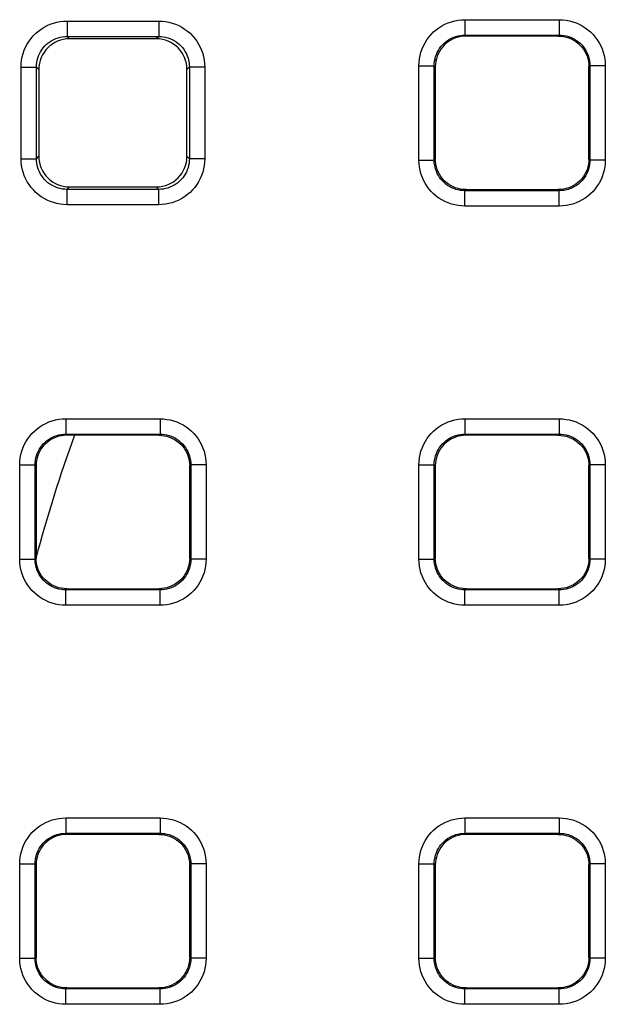
# Model space of a CAD drawing. Units: millimetres. Extents: x -156 to 107, y -83 to 105.
# Drawn here: x -23 to -19, y -63 to -57 of the extents above; entities that cross this region are included whole.
import ezdxf

# ---------------------------------------------------------------- set-up
doc = ezdxf.new("R2010")
doc.units = ezdxf.units.MM
doc.header["$LTSCALE"] = 16.335
doc.layers.add('ASSI', color=7, linetype='CONTINUOUS')
doc.layers.add('RACCORDO', color=7, linetype='CONTINUOUS')

msp = doc.modelspace()

# ---------------------------------------------------------------- linework, layer by layer
at = {"layer": 'ASSI', "color": 7, "linetype": 'CONTINUOUS'}
msp.add_arc((-14.25, -62.5371), 9, 159.84778, 165.21047, dxfattribs=at)
at = {"layer": 'RACCORDO', "color": 253, "linetype": 'CONTINUOUS'}
for p, q in [((-22.7483, -56.7388), (-22.1517, -56.7388)), ((-22.7483, -56.7388), (-22.7483, -56.8388)), ((-22.1517, -56.7388), (-22.1517, -56.8388)), ((-20.1572, -56.7301), (-19.5428, -56.7301)), ((-20.1572, -56.7301), (-20.1572, -56.83)), ((-19.5428, -56.7301), (-19.5428, -56.83)), ((-22.7483, -56.8388), (-22.1517, -56.8388)), ((-22.7483, -56.8388), (-22.7326, -56.8546)), ((-22.1517, -56.8388), (-22.1674, -56.8546)), ((-20.1572, -56.83), (-19.5428, -56.83)), ((-20.1572, -56.83), (-20.1501, -56.8371)), ((-19.5428, -56.83), (-19.5499, -56.8371)), ((-23.0483, -57.0388), (-22.9483, -57.0388)), ((-23.0483, -57.6354), (-23.0483, -57.0388)), ((-22.9483, -57.0388), (-22.9325, -57.0545)), ((-22.9483, -57.6354), (-22.9483, -57.0388)), ((-21.9517, -57.0388), (-21.9675, -57.0545)), ((-21.8517, -57.0388), (-21.9517, -57.0388)), ((-21.9517, -57.0388), (-21.9517, -57.6354)), ((-21.8517, -57.0388), (-21.8517, -57.6354)), ((-20.457, -57.0299), (-20.3571, -57.0299)), ((-20.457, -57.6443), (-20.457, -57.0299)), ((-20.3571, -57.0299), (-20.35, -57.037)), ((-20.3571, -57.6443), (-20.3571, -57.0299)), ((-19.3429, -57.0299), (-19.35, -57.037)), ((-19.243, -57.0299), (-19.3429, -57.0299)), ((-19.3429, -57.0299), (-19.3429, -57.6443)), ((-19.243, -57.0299), (-19.243, -57.6443)), ((-23.0483, -57.6354), (-22.9483, -57.6354)), ((-22.9483, -57.6354), (-22.9325, -57.6197)), ((-21.9517, -57.6354), (-21.9675, -57.6197)), ((-21.8517, -57.6354), (-21.9517, -57.6354)), ((-20.457, -57.6443), (-20.3571, -57.6443)), ((-20.3571, -57.6443), (-20.35, -57.6372)), ((-19.3429, -57.6443), (-19.35, -57.6372)), ((-19.243, -57.6443), (-19.3429, -57.6443)), ((-22.7483, -57.8354), (-22.7326, -57.8197)), ((-22.1517, -57.8354), (-22.7483, -57.8354)), ((-22.7483, -57.9354), (-22.7483, -57.8354)), ((-22.1517, -57.8354), (-22.1674, -57.8197)), ((-22.1517, -57.9354), (-22.1517, -57.8354)), ((-20.1572, -57.8442), (-20.1501, -57.8371)), ((-19.5428, -57.8442), (-20.1572, -57.8442)), ((-20.1572, -57.9442), (-20.1572, -57.8442)), ((-19.5428, -57.8442), (-19.5499, -57.8371)), ((-19.5428, -57.9442), (-19.5428, -57.8442)), ((-22.1517, -57.9354), (-22.7483, -57.9354)), ((-19.5428, -57.9442), (-20.1572, -57.9442)), ((-22.7572, -59.3301), (-22.1428, -59.3301)), ((-22.7572, -59.3301), (-22.7572, -59.43)), ((-22.1428, -59.3301), (-22.1428, -59.43)), ((-20.1572, -59.3301), (-19.5428, -59.3301)), ((-20.1572, -59.3301), (-20.1572, -59.43)), ((-19.5428, -59.3301), (-19.5428, -59.43)), ((-22.7572, -59.43), (-22.1428, -59.43)), ((-22.7572, -59.43), (-22.7501, -59.4371)), ((-22.1428, -59.43), (-22.1499, -59.4371)), ((-20.1572, -59.43), (-19.5428, -59.43)), ((-20.1572, -59.43), (-20.1501, -59.4371)), ((-19.5428, -59.43), (-19.5499, -59.4371)), ((-23.057, -59.6299), (-22.9571, -59.6299)), ((-23.057, -60.2443), (-23.057, -59.6299)), ((-22.9571, -59.6299), (-22.95, -59.637)), ((-22.9571, -60.2443), (-22.9571, -59.6299)), ((-21.9429, -59.6299), (-21.95, -59.637)), ((-21.843, -59.6299), (-21.9429, -59.6299)), ((-21.9429, -59.6299), (-21.9429, -60.2443)), ((-21.843, -59.6299), (-21.843, -60.2443)), ((-20.457, -59.6299), (-20.3571, -59.6299)), ((-20.457, -60.2443), (-20.457, -59.6299)), ((-20.3571, -59.6299), (-20.35, -59.637)), ((-20.3571, -60.2443), (-20.3571, -59.6299)), ((-19.3429, -59.6299), (-19.35, -59.637)), ((-19.243, -59.6299), (-19.3429, -59.6299)), ((-19.3429, -59.6299), (-19.3429, -60.2443)), ((-19.243, -59.6299), (-19.243, -60.2443)), ((-23.057, -60.2443), (-22.9571, -60.2443)), ((-22.9571, -60.2443), (-22.95, -60.2372)), ((-21.9429, -60.2443), (-21.95, -60.2372)), ((-21.843, -60.2443), (-21.9429, -60.2443)), ((-20.457, -60.2443), (-20.3571, -60.2443)), ((-20.3571, -60.2443), (-20.35, -60.2372)), ((-19.3429, -60.2443), (-19.35, -60.2372)), ((-19.243, -60.2443), (-19.3429, -60.2443)), ((-22.7572, -60.4442), (-22.7501, -60.4371)), ((-22.1428, -60.4442), (-22.7572, -60.4442)), ((-22.7572, -60.5442), (-22.7572, -60.4442)), ((-22.1428, -60.4442), (-22.1499, -60.4371)), ((-22.1428, -60.5442), (-22.1428, -60.4442)), ((-20.1572, -60.4442), (-20.1501, -60.4371)), ((-19.5428, -60.4442), (-20.1572, -60.4442)), ((-20.1572, -60.5442), (-20.1572, -60.4442)), ((-19.5428, -60.4442), (-19.5499, -60.4371)), ((-19.5428, -60.5442), (-19.5428, -60.4442)), ((-22.1428, -60.5442), (-22.7572, -60.5442)), ((-19.5428, -60.5442), (-20.1572, -60.5442)), ((-22.7572, -61.9301), (-22.1428, -61.9301)), ((-22.7572, -61.9301), (-22.7572, -62.03)), ((-22.1428, -61.9301), (-22.1428, -62.03)), ((-20.1572, -61.9301), (-19.5428, -61.9301)), ((-20.1572, -61.9301), (-20.1572, -62.03)), ((-19.5428, -61.9301), (-19.5428, -62.03)), ((-22.7572, -62.03), (-22.1428, -62.03)), ((-22.7572, -62.03), (-22.7501, -62.0371)), ((-22.1428, -62.03), (-22.1499, -62.0371)), ((-20.1572, -62.03), (-19.5428, -62.03)), ((-20.1572, -62.03), (-20.1501, -62.0371)), ((-19.5428, -62.03), (-19.5499, -62.0371)), ((-23.057, -62.2299), (-22.9571, -62.2299)), ((-23.057, -62.8443), (-23.057, -62.2299)), ((-22.9571, -62.2299), (-22.95, -62.237)), ((-22.9571, -62.8443), (-22.9571, -62.2299)), ((-21.9429, -62.2299), (-21.95, -62.237)), ((-21.843, -62.2299), (-21.9429, -62.2299)), ((-21.9429, -62.2299), (-21.9429, -62.8443)), ((-21.843, -62.2299), (-21.843, -62.8443)), ((-20.457, -62.2299), (-20.3571, -62.2299)), ((-20.457, -62.8443), (-20.457, -62.2299)), ((-20.3571, -62.2299), (-20.35, -62.237)), ((-20.3571, -62.8443), (-20.3571, -62.2299)), ((-19.3429, -62.2299), (-19.35, -62.237)), ((-19.243, -62.2299), (-19.3429, -62.2299)), ((-19.3429, -62.2299), (-19.3429, -62.8443)), ((-19.243, -62.2299), (-19.243, -62.8443)), ((-23.057, -62.8443), (-22.9571, -62.8443)), ((-22.9571, -62.8443), (-22.95, -62.8372)), ((-21.9429, -62.8443), (-21.95, -62.8372)), ((-21.843, -62.8443), (-21.9429, -62.8443)), ((-20.457, -62.8443), (-20.3571, -62.8443)), ((-20.3571, -62.8443), (-20.35, -62.8372)), ((-19.3429, -62.8443), (-19.35, -62.8372)), ((-19.243, -62.8443), (-19.3429, -62.8443)), ((-22.7572, -63.0442), (-22.7501, -63.0371)), ((-22.1428, -63.0442), (-22.7572, -63.0442)), ((-22.7572, -63.1442), (-22.7572, -63.0442)), ((-22.1428, -63.0442), (-22.1499, -63.0371)), ((-22.1428, -63.1442), (-22.1428, -63.0442)), ((-20.1572, -63.0442), (-20.1501, -63.0371)), ((-19.5428, -63.0442), (-20.1572, -63.0442)), ((-20.1572, -63.1442), (-20.1572, -63.0442)), ((-19.5428, -63.0442), (-19.5499, -63.0371)), ((-19.5428, -63.1442), (-19.5428, -63.0442)), ((-22.1428, -63.1442), (-22.7572, -63.1442)), ((-19.5428, -63.1442), (-20.1572, -63.1442))]:
    msp.add_line(p, q, dxfattribs=at)
at = {"layer": 'RACCORDO', "color": 7, "linetype": 'CONTINUOUS'}
for p, q in [((-22.1674, -56.8546), (-22.7326, -56.8546)), ((-19.547, -56.8371), (-20.153, -56.8371)), ((-22.9325, -57.0545), (-22.9325, -57.6197)), ((-21.9675, -57.6197), (-21.9675, -57.0545)), ((-20.35, -57.0341), (-20.35, -57.6402)), ((-19.35, -57.6402), (-19.35, -57.0341)), ((-22.7326, -57.8197), (-22.1674, -57.8197)), ((-20.153, -57.8371), (-19.547, -57.8371)), ((-22.147, -59.4371), (-22.753, -59.4371)), ((-19.547, -59.4371), (-20.153, -59.4371)), ((-22.95, -59.6341), (-22.95, -60.2402)), ((-21.95, -60.2402), (-21.95, -59.6341)), ((-20.35, -59.6341), (-20.35, -60.2402)), ((-19.35, -60.2402), (-19.35, -59.6341)), ((-22.753, -60.4371), (-22.147, -60.4371)), ((-20.153, -60.4371), (-19.547, -60.4371)), ((-22.147, -62.0371), (-22.753, -62.0371)), ((-19.547, -62.0371), (-20.153, -62.0371)), ((-22.95, -62.2341), (-22.95, -62.8402)), ((-21.95, -62.8402), (-21.95, -62.2341)), ((-20.35, -62.2341), (-20.35, -62.8402)), ((-19.35, -62.8402), (-19.35, -62.2341)), ((-22.753, -63.0371), (-22.147, -63.0371)), ((-20.153, -63.0371), (-19.547, -63.0371))]:
    msp.add_line(p, q, dxfattribs=at)
at = {"layer": 'RACCORDO', "color": 253, "linetype": 'CONTINUOUS'}
for points in [[(-23.0483, -57.0388), (-23.0474, -57.0161), (-23.0449, -56.9939), (-23.0407, -56.972), (-23.0349, -56.9504), (-23.0275, -56.9292), (-23.0186, -56.9086), (-23.0081, -56.8889), (-22.9961, -56.8698), (-22.9829, -56.8518), (-22.9683, -56.8349), (-22.9523, -56.8189), (-22.9354, -56.8043), (-22.9174, -56.791), (-22.8983, -56.779), (-22.8785, -56.7686), (-22.8579, -56.7596), (-22.8367, -56.7522), (-22.815, -56.7464), (-22.7931, -56.7422), (-22.7709, -56.7397), (-22.7483, -56.7388)], [(-22.1517, -56.7388), (-22.129, -56.7397), (-22.1068, -56.7422), (-22.0849, -56.7464), (-22.0633, -56.7522), (-22.042, -56.7596), (-22.0215, -56.7685), (-22.0018, -56.779), (-21.9827, -56.791), (-21.9647, -56.8042), (-21.9477, -56.8189), (-21.9318, -56.8348), (-21.9172, -56.8517), (-21.9039, -56.8698), (-21.8919, -56.8888), (-21.8814, -56.9086), (-21.8725, -56.9292), (-21.8651, -56.9505), (-21.8592, -56.9721), (-21.8551, -56.994), (-21.8526, -57.0162), (-21.8517, -57.0388)], [(-20.457, -57.0299), (-20.4562, -57.0072), (-20.4536, -56.985), (-20.4495, -56.9631), (-20.4437, -56.9415), (-20.4363, -56.9203), (-20.4274, -56.8998), (-20.4169, -56.88), (-20.4049, -56.861), (-20.3917, -56.843), (-20.3771, -56.826), (-20.3612, -56.8101), (-20.3442, -56.7955), (-20.3262, -56.7822), (-20.3072, -56.7702), (-20.2874, -56.7598), (-20.2668, -56.7508), (-20.2456, -56.7434), (-20.2239, -56.7376), (-20.2021, -56.7334), (-20.1798, -56.7309), (-20.1572, -56.7301)], [(-19.5428, -56.7301), (-19.5201, -56.731), (-19.4979, -56.7335), (-19.476, -56.7376), (-19.4544, -56.7434), (-19.4331, -56.7508), (-19.4126, -56.7598), (-19.3929, -56.7702), (-19.3738, -56.7822), (-19.3558, -56.7954), (-19.3389, -56.81), (-19.323, -56.8259), (-19.3084, -56.8429), (-19.2951, -56.8609), (-19.2831, -56.8799), (-19.2727, -56.8997), (-19.2637, -56.9203), (-19.2563, -56.9415), (-19.2505, -56.9632), (-19.2463, -56.985), (-19.2438, -57.0073), (-19.243, -57.0299)], [(-22.9483, -57.0388), (-22.9477, -57.0238), (-22.946, -57.0089), (-22.9433, -56.9942), (-22.9394, -56.9798), (-22.9344, -56.9657), (-22.9285, -56.952), (-22.9215, -56.9387), (-22.9135, -56.9261), (-22.9046, -56.9141), (-22.8949, -56.9027), (-22.8843, -56.8922), (-22.873, -56.8824), (-22.8609, -56.8735), (-22.8483, -56.8656), (-22.8351, -56.8586), (-22.8214, -56.8526), (-22.8072, -56.8477), (-22.7928, -56.8438), (-22.7781, -56.8411), (-22.7632, -56.8394), (-22.7483, -56.8388)], [(-22.1517, -56.8388), (-22.1367, -56.8394), (-22.1218, -56.8411), (-22.1071, -56.8438), (-22.0927, -56.8477), (-22.0786, -56.8527), (-22.0649, -56.8586), (-22.0516, -56.8656), (-22.039, -56.8736), (-22.027, -56.8825), (-22.0156, -56.8922), (-22.0051, -56.9028), (-21.9953, -56.9141), (-21.9864, -56.9262), (-21.9785, -56.9388), (-21.9715, -56.952), (-21.9655, -56.9658), (-21.9606, -56.9799), (-21.9567, -56.9943), (-21.9539, -57.009), (-21.9523, -57.0239), (-21.9517, -57.0388)], [(-20.3571, -57.0299), (-20.3566, -57.0149), (-20.3549, -57), (-20.3521, -56.9853), (-20.3482, -56.9708), (-20.3433, -56.9567), (-20.3373, -56.943), (-20.3303, -56.9298), (-20.3224, -56.9172), (-20.3135, -56.9052), (-20.3038, -56.8938), (-20.2932, -56.8833), (-20.2819, -56.8735), (-20.2699, -56.8647), (-20.2572, -56.8567), (-20.244, -56.8497), (-20.2303, -56.8438), (-20.2162, -56.8388), (-20.2017, -56.835), (-20.187, -56.8322), (-20.1722, -56.8306), (-20.1572, -56.83)], [(-19.5428, -56.83), (-19.5278, -56.8306), (-19.5129, -56.8322), (-19.4982, -56.835), (-19.4837, -56.8389), (-19.4696, -56.8438), (-19.4559, -56.8498), (-19.4427, -56.8568), (-19.4301, -56.8647), (-19.418, -56.8736), (-19.4067, -56.8833), (-19.3962, -56.8939), (-19.3864, -56.9052), (-19.3775, -56.9173), (-19.3696, -56.9299), (-19.3626, -56.9431), (-19.3567, -56.9568), (-19.3517, -56.971), (-19.3479, -56.9854), (-19.3451, -57.0001), (-19.3434, -57.0149), (-19.3429, -57.0299)], [(-22.7483, -57.9354), (-22.771, -57.9345), (-22.7932, -57.932), (-22.8151, -57.9278), (-22.8367, -57.922), (-22.858, -57.9146), (-22.8785, -57.9057), (-22.8982, -57.8952), (-22.9173, -57.8833), (-22.9353, -57.87), (-22.9523, -57.8554), (-22.9682, -57.8395), (-22.9828, -57.8225), (-22.9961, -57.8045), (-23.0081, -57.7854), (-23.0186, -57.7656), (-23.0275, -57.7451), (-23.0349, -57.7238), (-23.0408, -57.7021), (-23.0449, -57.6803), (-23.0474, -57.658), (-23.0483, -57.6354)], [(-22.7483, -57.8354), (-22.7633, -57.8348), (-22.7782, -57.8332), (-22.7929, -57.8304), (-22.8073, -57.8265), (-22.8214, -57.8216), (-22.8351, -57.8156), (-22.8484, -57.8086), (-22.861, -57.8006), (-22.873, -57.7918), (-22.8844, -57.782), (-22.8949, -57.7714), (-22.9047, -57.7601), (-22.9136, -57.7481), (-22.9215, -57.7354), (-22.9285, -57.7222), (-22.9345, -57.7085), (-22.9394, -57.6943), (-22.9433, -57.6799), (-22.9461, -57.6652), (-22.9477, -57.6504), (-22.9483, -57.6354)], [(-21.9517, -57.6354), (-21.9523, -57.6504), (-21.954, -57.6653), (-21.9567, -57.68), (-21.9606, -57.6944), (-21.9656, -57.7086), (-21.9715, -57.7223), (-21.9785, -57.7355), (-21.9865, -57.7481), (-21.9954, -57.7602), (-22.0051, -57.7715), (-22.0157, -57.7821), (-22.027, -57.7918), (-22.0391, -57.8007), (-22.0517, -57.8086), (-22.0649, -57.8156), (-22.0786, -57.8216), (-22.0928, -57.8265), (-22.1072, -57.8304), (-22.1219, -57.8332), (-22.1368, -57.8348), (-22.1517, -57.8354)], [(-21.8517, -57.6354), (-21.8526, -57.6581), (-21.8551, -57.6803), (-21.8593, -57.7022), (-21.8651, -57.7238), (-21.8725, -57.7451), (-21.8814, -57.7656), (-21.8919, -57.7853), (-21.9039, -57.8044), (-21.9171, -57.8224), (-21.9317, -57.8394), (-21.9477, -57.8553), (-21.9646, -57.8699), (-21.9826, -57.8832), (-22.0017, -57.8952), (-22.0215, -57.9057), (-22.0421, -57.9146), (-22.0633, -57.9221), (-22.085, -57.9279), (-22.1069, -57.932), (-22.1291, -57.9345), (-22.1517, -57.9354)], [(-20.1572, -57.9442), (-20.1799, -57.9433), (-20.2021, -57.9408), (-20.224, -57.9366), (-20.2456, -57.9308), (-20.2669, -57.9234), (-20.2874, -57.9145), (-20.3071, -57.904), (-20.3262, -57.8921), (-20.3442, -57.8788), (-20.3611, -57.8642), (-20.377, -57.8483), (-20.3916, -57.8313), (-20.4049, -57.8133), (-20.4169, -57.7943), (-20.4273, -57.7745), (-20.4363, -57.754), (-20.4437, -57.7327), (-20.4495, -57.711), (-20.4537, -57.6892), (-20.4562, -57.6669), (-20.457, -57.6443)], [(-20.1572, -57.8442), (-20.1722, -57.8437), (-20.1871, -57.842), (-20.2018, -57.8392), (-20.2163, -57.8353), (-20.2304, -57.8304), (-20.2441, -57.8244), (-20.2573, -57.8175), (-20.2699, -57.8095), (-20.282, -57.8006), (-20.2933, -57.7909), (-20.3038, -57.7803), (-20.3136, -57.769), (-20.3225, -57.757), (-20.3304, -57.7443), (-20.3374, -57.7311), (-20.3433, -57.7174), (-20.3483, -57.7033), (-20.3521, -57.6888), (-20.3549, -57.6741), (-20.3566, -57.6593), (-20.3571, -57.6443)], [(-19.3429, -57.6443), (-19.3434, -57.6593), (-19.3451, -57.6742), (-19.3479, -57.6889), (-19.3518, -57.7034), (-19.3567, -57.7175), (-19.3627, -57.7312), (-19.3697, -57.7444), (-19.3776, -57.757), (-19.3865, -57.7691), (-19.3962, -57.7804), (-19.4068, -57.791), (-19.4181, -57.8007), (-19.4301, -57.8096), (-19.4428, -57.8175), (-19.456, -57.8245), (-19.4697, -57.8305), (-19.4838, -57.8354), (-19.4983, -57.8392), (-19.513, -57.842), (-19.5278, -57.8437), (-19.5428, -57.8442)], [(-19.243, -57.6443), (-19.2438, -57.667), (-19.2464, -57.6893), (-19.2505, -57.7111), (-19.2563, -57.7327), (-19.2637, -57.754), (-19.2726, -57.7745), (-19.2831, -57.7942), (-19.2951, -57.8133), (-19.3083, -57.8313), (-19.3229, -57.8482), (-19.3388, -57.8641), (-19.3558, -57.8787), (-19.3738, -57.892), (-19.3928, -57.904), (-19.4126, -57.9145), (-19.4332, -57.9234), (-19.4544, -57.9308), (-19.4761, -57.9366), (-19.4979, -57.9408), (-19.5202, -57.9433), (-19.5428, -57.9442)], [(-23.057, -59.6299), (-23.0562, -59.6072), (-23.0536, -59.585), (-23.0495, -59.5631), (-23.0437, -59.5415), (-23.0363, -59.5203), (-23.0274, -59.4998), (-23.0169, -59.48), (-23.0049, -59.461), (-22.9917, -59.443), (-22.9771, -59.426), (-22.9612, -59.4101), (-22.9442, -59.3955), (-22.9262, -59.3822), (-22.9072, -59.3702), (-22.8874, -59.3598), (-22.8668, -59.3508), (-22.8456, -59.3434), (-22.8239, -59.3376), (-22.8021, -59.3334), (-22.7798, -59.3309), (-22.7572, -59.3301)], [(-22.1428, -59.3301), (-22.1201, -59.331), (-22.0979, -59.3335), (-22.076, -59.3376), (-22.0544, -59.3434), (-22.0331, -59.3508), (-22.0126, -59.3598), (-21.9929, -59.3702), (-21.9738, -59.3822), (-21.9558, -59.3954), (-21.9389, -59.41), (-21.923, -59.4259), (-21.9084, -59.4429), (-21.8951, -59.4609), (-21.8831, -59.4799), (-21.8727, -59.4997), (-21.8637, -59.5203), (-21.8563, -59.5415), (-21.8505, -59.5632), (-21.8463, -59.585), (-21.8438, -59.6073), (-21.843, -59.6299)], [(-20.457, -59.6299), (-20.4562, -59.6072), (-20.4536, -59.585), (-20.4495, -59.5631), (-20.4437, -59.5415), (-20.4363, -59.5203), (-20.4274, -59.4998), (-20.4169, -59.48), (-20.4049, -59.461), (-20.3917, -59.443), (-20.3771, -59.426), (-20.3612, -59.4101), (-20.3442, -59.3955), (-20.3262, -59.3822), (-20.3072, -59.3702), (-20.2874, -59.3598), (-20.2668, -59.3508), (-20.2456, -59.3434), (-20.2239, -59.3376), (-20.2021, -59.3334), (-20.1798, -59.3309), (-20.1572, -59.3301)], [(-19.5428, -59.3301), (-19.5201, -59.331), (-19.4979, -59.3335), (-19.476, -59.3376), (-19.4544, -59.3434), (-19.4331, -59.3508), (-19.4126, -59.3598), (-19.3929, -59.3702), (-19.3738, -59.3822), (-19.3558, -59.3954), (-19.3389, -59.41), (-19.323, -59.4259), (-19.3084, -59.4429), (-19.2951, -59.4609), (-19.2831, -59.4799), (-19.2727, -59.4997), (-19.2637, -59.5203), (-19.2563, -59.5415), (-19.2505, -59.5632), (-19.2463, -59.585), (-19.2438, -59.6073), (-19.243, -59.6299)], [(-22.9571, -59.6299), (-22.9566, -59.6149), (-22.9549, -59.6), (-22.9521, -59.5853), (-22.9482, -59.5708), (-22.9433, -59.5567), (-22.9373, -59.543), (-22.9303, -59.5298), (-22.9224, -59.5172), (-22.9135, -59.5052), (-22.9038, -59.4938), (-22.8932, -59.4833), (-22.8819, -59.4735), (-22.8699, -59.4647), (-22.8572, -59.4567), (-22.844, -59.4497), (-22.8303, -59.4438), (-22.8162, -59.4388), (-22.8017, -59.435), (-22.787, -59.4322), (-22.7722, -59.4306), (-22.7572, -59.43)], [(-22.1428, -59.43), (-22.1278, -59.4306), (-22.1129, -59.4322), (-22.0982, -59.435), (-22.0837, -59.4389), (-22.0696, -59.4438), (-22.0559, -59.4498), (-22.0427, -59.4568), (-22.0301, -59.4647), (-22.018, -59.4736), (-22.0067, -59.4833), (-21.9962, -59.4939), (-21.9864, -59.5052), (-21.9775, -59.5173), (-21.9696, -59.5299), (-21.9626, -59.5431), (-21.9567, -59.5568), (-21.9517, -59.571), (-21.9479, -59.5854), (-21.9451, -59.6001), (-21.9434, -59.6149), (-21.9429, -59.6299)], [(-20.3571, -59.6299), (-20.3566, -59.6149), (-20.3549, -59.6), (-20.3521, -59.5853), (-20.3482, -59.5708), (-20.3433, -59.5567), (-20.3373, -59.543), (-20.3303, -59.5298), (-20.3224, -59.5172), (-20.3135, -59.5052), (-20.3038, -59.4938), (-20.2932, -59.4833), (-20.2819, -59.4735), (-20.2699, -59.4647), (-20.2572, -59.4567), (-20.244, -59.4497), (-20.2303, -59.4438), (-20.2162, -59.4388), (-20.2017, -59.435), (-20.187, -59.4322), (-20.1722, -59.4306), (-20.1572, -59.43)], [(-19.5428, -59.43), (-19.5278, -59.4306), (-19.5129, -59.4322), (-19.4982, -59.435), (-19.4837, -59.4389), (-19.4696, -59.4438), (-19.4559, -59.4498), (-19.4427, -59.4568), (-19.4301, -59.4647), (-19.418, -59.4736), (-19.4067, -59.4833), (-19.3962, -59.4939), (-19.3864, -59.5052), (-19.3775, -59.5173), (-19.3696, -59.5299), (-19.3626, -59.5431), (-19.3567, -59.5568), (-19.3517, -59.571), (-19.3479, -59.5854), (-19.3451, -59.6001), (-19.3434, -59.6149), (-19.3429, -59.6299)], [(-22.7572, -60.5442), (-22.7799, -60.5433), (-22.8021, -60.5408), (-22.824, -60.5366), (-22.8456, -60.5308), (-22.8669, -60.5234), (-22.8874, -60.5145), (-22.9071, -60.504), (-22.9262, -60.4921), (-22.9442, -60.4788), (-22.9611, -60.4642), (-22.977, -60.4483), (-22.9916, -60.4313), (-23.0049, -60.4133), (-23.0169, -60.3943), (-23.0273, -60.3745), (-23.0363, -60.354), (-23.0437, -60.3327), (-23.0495, -60.311), (-23.0537, -60.2892), (-23.0562, -60.2669), (-23.057, -60.2443)], [(-22.7572, -60.4442), (-22.7722, -60.4437), (-22.7871, -60.442), (-22.8018, -60.4392), (-22.8163, -60.4353), (-22.8304, -60.4304), (-22.8441, -60.4244), (-22.8573, -60.4175), (-22.8699, -60.4095), (-22.882, -60.4006), (-22.8933, -60.3909), (-22.9038, -60.3803), (-22.9136, -60.369), (-22.9225, -60.357), (-22.9304, -60.3443), (-22.9374, -60.3311), (-22.9433, -60.3174), (-22.9483, -60.3033), (-22.9521, -60.2888), (-22.9549, -60.2741), (-22.9566, -60.2593), (-22.9571, -60.2443)], [(-21.9429, -60.2443), (-21.9434, -60.2593), (-21.9451, -60.2742), (-21.9479, -60.2889), (-21.9518, -60.3034), (-21.9567, -60.3175), (-21.9627, -60.3312), (-21.9697, -60.3444), (-21.9776, -60.357), (-21.9865, -60.3691), (-21.9962, -60.3804), (-22.0068, -60.391), (-22.0181, -60.4007), (-22.0301, -60.4096), (-22.0428, -60.4175), (-22.056, -60.4245), (-22.0697, -60.4305), (-22.0838, -60.4354), (-22.0983, -60.4392), (-22.113, -60.442), (-22.1278, -60.4437), (-22.1428, -60.4442)], [(-21.843, -60.2443), (-21.8438, -60.267), (-21.8464, -60.2893), (-21.8505, -60.3111), (-21.8563, -60.3327), (-21.8637, -60.354), (-21.8726, -60.3745), (-21.8831, -60.3942), (-21.8951, -60.4133), (-21.9083, -60.4313), (-21.9229, -60.4482), (-21.9388, -60.4641), (-21.9558, -60.4787), (-21.9738, -60.492), (-21.9928, -60.504), (-22.0126, -60.5145), (-22.0332, -60.5234), (-22.0544, -60.5308), (-22.0761, -60.5366), (-22.0979, -60.5408), (-22.1202, -60.5433), (-22.1428, -60.5442)], [(-20.1572, -60.5442), (-20.1799, -60.5433), (-20.2021, -60.5408), (-20.224, -60.5366), (-20.2456, -60.5308), (-20.2669, -60.5234), (-20.2874, -60.5145), (-20.3071, -60.504), (-20.3262, -60.4921), (-20.3442, -60.4788), (-20.3611, -60.4642), (-20.377, -60.4483), (-20.3916, -60.4313), (-20.4049, -60.4133), (-20.4169, -60.3943), (-20.4273, -60.3745), (-20.4363, -60.354), (-20.4437, -60.3327), (-20.4495, -60.311), (-20.4537, -60.2892), (-20.4562, -60.2669), (-20.457, -60.2443)], [(-20.1572, -60.4442), (-20.1722, -60.4437), (-20.1871, -60.442), (-20.2018, -60.4392), (-20.2163, -60.4353), (-20.2304, -60.4304), (-20.2441, -60.4244), (-20.2573, -60.4175), (-20.2699, -60.4095), (-20.282, -60.4006), (-20.2933, -60.3909), (-20.3038, -60.3803), (-20.3136, -60.369), (-20.3225, -60.357), (-20.3304, -60.3443), (-20.3374, -60.3311), (-20.3433, -60.3174), (-20.3483, -60.3033), (-20.3521, -60.2888), (-20.3549, -60.2741), (-20.3566, -60.2593), (-20.3571, -60.2443)], [(-19.3429, -60.2443), (-19.3434, -60.2593), (-19.3451, -60.2742), (-19.3479, -60.2889), (-19.3518, -60.3034), (-19.3567, -60.3175), (-19.3627, -60.3312), (-19.3697, -60.3444), (-19.3776, -60.357), (-19.3865, -60.3691), (-19.3962, -60.3804), (-19.4068, -60.391), (-19.4181, -60.4007), (-19.4301, -60.4096), (-19.4428, -60.4175), (-19.456, -60.4245), (-19.4697, -60.4305), (-19.4838, -60.4354), (-19.4983, -60.4392), (-19.513, -60.442), (-19.5278, -60.4437), (-19.5428, -60.4442)], [(-19.243, -60.2443), (-19.2438, -60.267), (-19.2464, -60.2893), (-19.2505, -60.3111), (-19.2563, -60.3327), (-19.2637, -60.354), (-19.2726, -60.3745), (-19.2831, -60.3942), (-19.2951, -60.4133), (-19.3083, -60.4313), (-19.3229, -60.4482), (-19.3388, -60.4641), (-19.3558, -60.4787), (-19.3738, -60.492), (-19.3928, -60.504), (-19.4126, -60.5145), (-19.4332, -60.5234), (-19.4544, -60.5308), (-19.4761, -60.5366), (-19.4979, -60.5408), (-19.5202, -60.5433), (-19.5428, -60.5442)], [(-23.057, -62.2299), (-23.0562, -62.2072), (-23.0536, -62.185), (-23.0495, -62.1631), (-23.0437, -62.1415), (-23.0363, -62.1203), (-23.0274, -62.0998), (-23.0169, -62.08), (-23.0049, -62.061), (-22.9917, -62.043), (-22.9771, -62.026), (-22.9612, -62.0101), (-22.9442, -61.9955), (-22.9262, -61.9822), (-22.9072, -61.9702), (-22.8874, -61.9598), (-22.8668, -61.9508), (-22.8456, -61.9434), (-22.8239, -61.9376), (-22.8021, -61.9334), (-22.7798, -61.9309), (-22.7572, -61.9301)], [(-22.1428, -61.9301), (-22.1201, -61.931), (-22.0979, -61.9335), (-22.076, -61.9376), (-22.0544, -61.9434), (-22.0331, -61.9508), (-22.0126, -61.9598), (-21.9929, -61.9702), (-21.9738, -61.9822), (-21.9558, -61.9954), (-21.9389, -62.01), (-21.923, -62.0259), (-21.9084, -62.0429), (-21.8951, -62.0609), (-21.8831, -62.0799), (-21.8727, -62.0997), (-21.8637, -62.1203), (-21.8563, -62.1415), (-21.8505, -62.1632), (-21.8463, -62.185), (-21.8438, -62.2073), (-21.843, -62.2299)], [(-20.457, -62.2299), (-20.4562, -62.2072), (-20.4536, -62.185), (-20.4495, -62.1631), (-20.4437, -62.1415), (-20.4363, -62.1203), (-20.4274, -62.0998), (-20.4169, -62.08), (-20.4049, -62.061), (-20.3917, -62.043), (-20.3771, -62.026), (-20.3612, -62.0101), (-20.3442, -61.9955), (-20.3262, -61.9822), (-20.3072, -61.9702), (-20.2874, -61.9598), (-20.2668, -61.9508), (-20.2456, -61.9434), (-20.2239, -61.9376), (-20.2021, -61.9334), (-20.1798, -61.9309), (-20.1572, -61.9301)], [(-19.5428, -61.9301), (-19.5201, -61.931), (-19.4979, -61.9335), (-19.476, -61.9376), (-19.4544, -61.9434), (-19.4331, -61.9508), (-19.4126, -61.9598), (-19.3929, -61.9702), (-19.3738, -61.9822), (-19.3558, -61.9954), (-19.3389, -62.01), (-19.323, -62.0259), (-19.3084, -62.0429), (-19.2951, -62.0609), (-19.2831, -62.0799), (-19.2727, -62.0997), (-19.2637, -62.1203), (-19.2563, -62.1415), (-19.2505, -62.1632), (-19.2463, -62.185), (-19.2438, -62.2073), (-19.243, -62.2299)], [(-22.9571, -62.2299), (-22.9566, -62.2149), (-22.9549, -62.2), (-22.9521, -62.1853), (-22.9482, -62.1708), (-22.9433, -62.1567), (-22.9373, -62.143), (-22.9303, -62.1298), (-22.9224, -62.1172), (-22.9135, -62.1052), (-22.9038, -62.0938), (-22.8932, -62.0833), (-22.8819, -62.0735), (-22.8699, -62.0647), (-22.8572, -62.0567), (-22.844, -62.0497), (-22.8303, -62.0438), (-22.8162, -62.0388), (-22.8017, -62.035), (-22.787, -62.0322), (-22.7722, -62.0306), (-22.7572, -62.03)], [(-22.1428, -62.03), (-22.1278, -62.0306), (-22.1129, -62.0322), (-22.0982, -62.035), (-22.0837, -62.0389), (-22.0696, -62.0438), (-22.0559, -62.0498), (-22.0427, -62.0568), (-22.0301, -62.0647), (-22.018, -62.0736), (-22.0067, -62.0833), (-21.9962, -62.0939), (-21.9864, -62.1052), (-21.9775, -62.1173), (-21.9696, -62.1299), (-21.9626, -62.1431), (-21.9567, -62.1568), (-21.9517, -62.171), (-21.9479, -62.1854), (-21.9451, -62.2001), (-21.9434, -62.2149), (-21.9429, -62.2299)], [(-20.3571, -62.2299), (-20.3566, -62.2149), (-20.3549, -62.2), (-20.3521, -62.1853), (-20.3482, -62.1708), (-20.3433, -62.1567), (-20.3373, -62.143), (-20.3303, -62.1298), (-20.3224, -62.1172), (-20.3135, -62.1052), (-20.3038, -62.0938), (-20.2932, -62.0833), (-20.2819, -62.0735), (-20.2699, -62.0647), (-20.2572, -62.0567), (-20.244, -62.0497), (-20.2303, -62.0438), (-20.2162, -62.0388), (-20.2017, -62.035), (-20.187, -62.0322), (-20.1722, -62.0306), (-20.1572, -62.03)], [(-19.5428, -62.03), (-19.5278, -62.0306), (-19.5129, -62.0322), (-19.4982, -62.035), (-19.4837, -62.0389), (-19.4696, -62.0438), (-19.4559, -62.0498), (-19.4427, -62.0568), (-19.4301, -62.0647), (-19.418, -62.0736), (-19.4067, -62.0833), (-19.3962, -62.0939), (-19.3864, -62.1052), (-19.3775, -62.1173), (-19.3696, -62.1299), (-19.3626, -62.1431), (-19.3567, -62.1568), (-19.3517, -62.171), (-19.3479, -62.1854), (-19.3451, -62.2001), (-19.3434, -62.2149), (-19.3429, -62.2299)], [(-22.7572, -63.1442), (-22.7799, -63.1433), (-22.8021, -63.1408), (-22.824, -63.1366), (-22.8456, -63.1308), (-22.8669, -63.1234), (-22.8874, -63.1145), (-22.9071, -63.104), (-22.9262, -63.0921), (-22.9442, -63.0788), (-22.9611, -63.0642), (-22.977, -63.0483), (-22.9916, -63.0313), (-23.0049, -63.0133), (-23.0169, -62.9943), (-23.0273, -62.9745), (-23.0363, -62.954), (-23.0437, -62.9327), (-23.0495, -62.911), (-23.0537, -62.8892), (-23.0562, -62.8669), (-23.057, -62.8443)], [(-22.7572, -63.0442), (-22.7722, -63.0437), (-22.7871, -63.042), (-22.8018, -63.0392), (-22.8163, -63.0353), (-22.8304, -63.0304), (-22.8441, -63.0244), (-22.8573, -63.0175), (-22.8699, -63.0095), (-22.882, -63.0006), (-22.8933, -62.9909), (-22.9038, -62.9803), (-22.9136, -62.969), (-22.9225, -62.957), (-22.9304, -62.9443), (-22.9374, -62.9311), (-22.9433, -62.9174), (-22.9483, -62.9033), (-22.9521, -62.8888), (-22.9549, -62.8741), (-22.9566, -62.8593), (-22.9571, -62.8443)], [(-21.9429, -62.8443), (-21.9434, -62.8593), (-21.9451, -62.8742), (-21.9479, -62.8889), (-21.9518, -62.9034), (-21.9567, -62.9175), (-21.9627, -62.9312), (-21.9697, -62.9444), (-21.9776, -62.957), (-21.9865, -62.9691), (-21.9962, -62.9804), (-22.0068, -62.991), (-22.0181, -63.0007), (-22.0301, -63.0096), (-22.0428, -63.0175), (-22.056, -63.0245), (-22.0697, -63.0305), (-22.0838, -63.0354), (-22.0983, -63.0392), (-22.113, -63.042), (-22.1278, -63.0437), (-22.1428, -63.0442)], [(-21.843, -62.8443), (-21.8438, -62.867), (-21.8464, -62.8893), (-21.8505, -62.9111), (-21.8563, -62.9327), (-21.8637, -62.954), (-21.8726, -62.9745), (-21.8831, -62.9942), (-21.8951, -63.0133), (-21.9083, -63.0313), (-21.9229, -63.0482), (-21.9388, -63.0641), (-21.9558, -63.0787), (-21.9738, -63.092), (-21.9928, -63.104), (-22.0126, -63.1145), (-22.0332, -63.1234), (-22.0544, -63.1308), (-22.0761, -63.1366), (-22.0979, -63.1408), (-22.1202, -63.1433), (-22.1428, -63.1442)], [(-20.1572, -63.1442), (-20.1799, -63.1433), (-20.2021, -63.1408), (-20.224, -63.1366), (-20.2456, -63.1308), (-20.2669, -63.1234), (-20.2874, -63.1145), (-20.3071, -63.104), (-20.3262, -63.0921), (-20.3442, -63.0788), (-20.3611, -63.0642), (-20.377, -63.0483), (-20.3916, -63.0313), (-20.4049, -63.0133), (-20.4169, -62.9943), (-20.4273, -62.9745), (-20.4363, -62.954), (-20.4437, -62.9327), (-20.4495, -62.911), (-20.4537, -62.8892), (-20.4562, -62.8669), (-20.457, -62.8443)], [(-20.1572, -63.0442), (-20.1722, -63.0437), (-20.1871, -63.042), (-20.2018, -63.0392), (-20.2163, -63.0353), (-20.2304, -63.0304), (-20.2441, -63.0244), (-20.2573, -63.0175), (-20.2699, -63.0095), (-20.282, -63.0006), (-20.2933, -62.9909), (-20.3038, -62.9803), (-20.3136, -62.969), (-20.3225, -62.957), (-20.3304, -62.9443), (-20.3374, -62.9311), (-20.3433, -62.9174), (-20.3483, -62.9033), (-20.3521, -62.8888), (-20.3549, -62.8741), (-20.3566, -62.8593), (-20.3571, -62.8443)], [(-19.3429, -62.8443), (-19.3434, -62.8593), (-19.3451, -62.8742), (-19.3479, -62.8889), (-19.3518, -62.9034), (-19.3567, -62.9175), (-19.3627, -62.9312), (-19.3697, -62.9444), (-19.3776, -62.957), (-19.3865, -62.9691), (-19.3962, -62.9804), (-19.4068, -62.991), (-19.4181, -63.0007), (-19.4301, -63.0096), (-19.4428, -63.0175), (-19.456, -63.0245), (-19.4697, -63.0305), (-19.4838, -63.0354), (-19.4983, -63.0392), (-19.513, -63.042), (-19.5278, -63.0437), (-19.5428, -63.0442)], [(-19.243, -62.8443), (-19.2438, -62.867), (-19.2464, -62.8893), (-19.2505, -62.9111), (-19.2563, -62.9327), (-19.2637, -62.954), (-19.2726, -62.9745), (-19.2831, -62.9942), (-19.2951, -63.0133), (-19.3083, -63.0313), (-19.3229, -63.0482), (-19.3388, -63.0641), (-19.3558, -63.0787), (-19.3738, -63.092), (-19.3928, -63.104), (-19.4126, -63.1145), (-19.4332, -63.1234), (-19.4544, -63.1308), (-19.4761, -63.1366), (-19.4979, -63.1408), (-19.5202, -63.1433), (-19.5428, -63.1442)]]:
    msp.add_lwpolyline(points, dxfattribs=at)
at = {"layer": 'RACCORDO', "color": 7, "linetype": 'CONTINUOUS'}
for points in [[(-20.153, -56.8371), (-20.1694, -56.838), (-20.1858, -56.8402), (-20.2023, -56.8439), (-20.2186, -56.849), (-20.2346, -56.8556), (-20.2501, -56.8636), (-20.2648, -56.873), (-20.2787, -56.8836), (-20.2917, -56.8954), (-20.3035, -56.9084), (-20.3141, -56.9223), (-20.3235, -56.937), (-20.3315, -56.9525), (-20.3381, -56.9685), (-20.3432, -56.9849), (-20.3469, -57.0013), (-20.3491, -57.0177), (-20.35, -57.0341)], [(-19.5499, -56.8371), (-19.5322, -56.8378), (-19.5148, -56.8401), (-19.4977, -56.8439), (-19.4812, -56.8491), (-19.4652, -56.8557), (-19.4499, -56.8636), (-19.4351, -56.873), (-19.4212, -56.8836), (-19.4083, -56.8954), (-19.3965, -56.9084), (-19.3859, -56.9223), (-19.3765, -56.937), (-19.3686, -56.9524), (-19.362, -56.9683), (-19.3568, -56.9848), (-19.353, -57.0019), (-19.3507, -57.0193), (-19.35, -57.037)], [(-20.1501, -57.8371), (-20.1678, -57.8364), (-20.1852, -57.8341), (-20.2023, -57.8303), (-20.2188, -57.8251), (-20.2348, -57.8186), (-20.2501, -57.8106), (-20.2649, -57.8012), (-20.2788, -57.7906), (-20.2917, -57.7788), (-20.3035, -57.7659), (-20.3141, -57.752), (-20.3235, -57.7372), (-20.3314, -57.7219), (-20.338, -57.7059), (-20.3432, -57.6894), (-20.347, -57.6723), (-20.3493, -57.6549), (-20.35, -57.6372)], [(-19.35, -57.6372), (-19.3507, -57.6549), (-19.353, -57.6723), (-19.3568, -57.6894), (-19.362, -57.7059), (-19.3686, -57.7219), (-19.3765, -57.7372), (-19.3859, -57.752), (-19.3965, -57.7659), (-19.4083, -57.7788), (-19.4212, -57.7906), (-19.4351, -57.8012), (-19.4499, -57.8106), (-19.4652, -57.8186), (-19.4812, -57.8251), (-19.4977, -57.8303), (-19.5148, -57.8341), (-19.5322, -57.8364), (-19.5499, -57.8371)], [(-22.753, -59.4371), (-22.7694, -59.438), (-22.7858, -59.4402), (-22.8023, -59.4439), (-22.8186, -59.449), (-22.8346, -59.4556), (-22.8501, -59.4636), (-22.8648, -59.473), (-22.8787, -59.4836), (-22.8917, -59.4954), (-22.9035, -59.5084), (-22.9141, -59.5223), (-22.9235, -59.537), (-22.9315, -59.5525), (-22.9381, -59.5685), (-22.9432, -59.5849), (-22.9469, -59.6013), (-22.9491, -59.6177), (-22.95, -59.6341)], [(-22.1499, -59.4371), (-22.1322, -59.4378), (-22.1148, -59.4401), (-22.0977, -59.4439), (-22.0812, -59.4491), (-22.0652, -59.4557), (-22.0499, -59.4636), (-22.0351, -59.473), (-22.0212, -59.4836), (-22.0083, -59.4954), (-21.9965, -59.5084), (-21.9859, -59.5223), (-21.9765, -59.537), (-21.9686, -59.5524), (-21.962, -59.5683), (-21.9568, -59.5848), (-21.953, -59.6019), (-21.9507, -59.6193), (-21.95, -59.637)], [(-20.153, -59.4371), (-20.1694, -59.438), (-20.1858, -59.4402), (-20.2023, -59.4439), (-20.2186, -59.449), (-20.2346, -59.4556), (-20.2501, -59.4636), (-20.2648, -59.473), (-20.2787, -59.4836), (-20.2917, -59.4954), (-20.3035, -59.5084), (-20.3141, -59.5223), (-20.3235, -59.537), (-20.3315, -59.5525), (-20.3381, -59.5685), (-20.3432, -59.5849), (-20.3469, -59.6013), (-20.3491, -59.6177), (-20.35, -59.6341)], [(-19.5499, -59.4371), (-19.5322, -59.4378), (-19.5148, -59.4401), (-19.4977, -59.4439), (-19.4812, -59.4491), (-19.4652, -59.4557), (-19.4499, -59.4636), (-19.4351, -59.473), (-19.4212, -59.4836), (-19.4083, -59.4954), (-19.3965, -59.5084), (-19.3859, -59.5223), (-19.3765, -59.537), (-19.3686, -59.5524), (-19.362, -59.5683), (-19.3568, -59.5848), (-19.353, -59.6019), (-19.3507, -59.6193), (-19.35, -59.637)], [(-22.7501, -60.4371), (-22.7678, -60.4364), (-22.7852, -60.4341), (-22.8023, -60.4303), (-22.8188, -60.4251), (-22.8348, -60.4186), (-22.8501, -60.4106), (-22.8649, -60.4012), (-22.8788, -60.3906), (-22.8917, -60.3788), (-22.9035, -60.3659), (-22.9141, -60.352), (-22.9235, -60.3372), (-22.9314, -60.3219), (-22.938, -60.3059), (-22.9432, -60.2894), (-22.947, -60.2723), (-22.9493, -60.2549), (-22.95, -60.2372)], [(-21.95, -60.2372), (-21.9507, -60.2549), (-21.953, -60.2723), (-21.9568, -60.2894), (-21.962, -60.3059), (-21.9686, -60.3219), (-21.9765, -60.3372), (-21.9859, -60.352), (-21.9965, -60.3659), (-22.0083, -60.3788), (-22.0212, -60.3906), (-22.0351, -60.4012), (-22.0499, -60.4106), (-22.0652, -60.4186), (-22.0812, -60.4251), (-22.0977, -60.4303), (-22.1148, -60.4341), (-22.1322, -60.4364), (-22.1499, -60.4371)], [(-20.1501, -60.4371), (-20.1678, -60.4364), (-20.1852, -60.4341), (-20.2023, -60.4303), (-20.2188, -60.4251), (-20.2348, -60.4186), (-20.2501, -60.4106), (-20.2649, -60.4012), (-20.2788, -60.3906), (-20.2917, -60.3788), (-20.3035, -60.3659), (-20.3141, -60.352), (-20.3235, -60.3372), (-20.3314, -60.3219), (-20.338, -60.3059), (-20.3432, -60.2894), (-20.347, -60.2723), (-20.3493, -60.2549), (-20.35, -60.2372)], [(-19.35, -60.2372), (-19.3507, -60.2549), (-19.353, -60.2723), (-19.3568, -60.2894), (-19.362, -60.3059), (-19.3686, -60.3219), (-19.3765, -60.3372), (-19.3859, -60.352), (-19.3965, -60.3659), (-19.4083, -60.3788), (-19.4212, -60.3906), (-19.4351, -60.4012), (-19.4499, -60.4106), (-19.4652, -60.4186), (-19.4812, -60.4251), (-19.4977, -60.4303), (-19.5148, -60.4341), (-19.5322, -60.4364), (-19.5499, -60.4371)], [(-22.753, -62.0371), (-22.7694, -62.038), (-22.7858, -62.0402), (-22.8023, -62.0439), (-22.8186, -62.049), (-22.8346, -62.0556), (-22.8501, -62.0636), (-22.8648, -62.073), (-22.8787, -62.0836), (-22.8917, -62.0954), (-22.9035, -62.1084), (-22.9141, -62.1223), (-22.9235, -62.137), (-22.9315, -62.1525), (-22.9381, -62.1685), (-22.9432, -62.1849), (-22.9469, -62.2013), (-22.9491, -62.2177), (-22.95, -62.2341)], [(-22.1499, -62.0371), (-22.1322, -62.0378), (-22.1148, -62.0401), (-22.0977, -62.0439), (-22.0812, -62.0491), (-22.0652, -62.0557), (-22.0499, -62.0636), (-22.0351, -62.073), (-22.0212, -62.0836), (-22.0083, -62.0954), (-21.9965, -62.1084), (-21.9859, -62.1223), (-21.9765, -62.137), (-21.9686, -62.1524), (-21.962, -62.1683), (-21.9568, -62.1848), (-21.953, -62.2019), (-21.9507, -62.2193), (-21.95, -62.237)], [(-20.153, -62.0371), (-20.1694, -62.038), (-20.1858, -62.0402), (-20.2023, -62.0439), (-20.2186, -62.049), (-20.2346, -62.0556), (-20.2501, -62.0636), (-20.2648, -62.073), (-20.2787, -62.0836), (-20.2917, -62.0954), (-20.3035, -62.1084), (-20.3141, -62.1223), (-20.3235, -62.137), (-20.3315, -62.1525), (-20.3381, -62.1685), (-20.3432, -62.1849), (-20.3469, -62.2013), (-20.3491, -62.2177), (-20.35, -62.2341)], [(-19.5499, -62.0371), (-19.5322, -62.0378), (-19.5148, -62.0401), (-19.4977, -62.0439), (-19.4812, -62.0491), (-19.4652, -62.0557), (-19.4499, -62.0636), (-19.4351, -62.073), (-19.4212, -62.0836), (-19.4083, -62.0954), (-19.3965, -62.1084), (-19.3859, -62.1223), (-19.3765, -62.137), (-19.3686, -62.1524), (-19.362, -62.1683), (-19.3568, -62.1848), (-19.353, -62.2019), (-19.3507, -62.2193), (-19.35, -62.237)], [(-22.7501, -63.0371), (-22.7678, -63.0364), (-22.7852, -63.0341), (-22.8023, -63.0303), (-22.8188, -63.0251), (-22.8348, -63.0186), (-22.8501, -63.0106), (-22.8649, -63.0012), (-22.8788, -62.9906), (-22.8917, -62.9788), (-22.9035, -62.9659), (-22.9141, -62.952), (-22.9235, -62.9372), (-22.9314, -62.9219), (-22.938, -62.9059), (-22.9432, -62.8894), (-22.947, -62.8723), (-22.9493, -62.8549), (-22.95, -62.8372)], [(-21.95, -62.8372), (-21.9507, -62.8549), (-21.953, -62.8723), (-21.9568, -62.8894), (-21.962, -62.9059), (-21.9686, -62.9219), (-21.9765, -62.9372), (-21.9859, -62.952), (-21.9965, -62.9659), (-22.0083, -62.9788), (-22.0212, -62.9906), (-22.0351, -63.0012), (-22.0499, -63.0106), (-22.0652, -63.0186), (-22.0812, -63.0251), (-22.0977, -63.0303), (-22.1148, -63.0341), (-22.1322, -63.0364), (-22.1499, -63.0371)], [(-20.1501, -63.0371), (-20.1678, -63.0364), (-20.1852, -63.0341), (-20.2023, -63.0303), (-20.2188, -63.0251), (-20.2348, -63.0186), (-20.2501, -63.0106), (-20.2649, -63.0012), (-20.2788, -62.9906), (-20.2917, -62.9788), (-20.3035, -62.9659), (-20.3141, -62.952), (-20.3235, -62.9372), (-20.3314, -62.9219), (-20.338, -62.9059), (-20.3432, -62.8894), (-20.347, -62.8723), (-20.3493, -62.8549), (-20.35, -62.8372)], [(-19.35, -62.8372), (-19.3507, -62.8549), (-19.353, -62.8723), (-19.3568, -62.8894), (-19.362, -62.9059), (-19.3686, -62.9219), (-19.3765, -62.9372), (-19.3859, -62.952), (-19.3965, -62.9659), (-19.4083, -62.9788), (-19.4212, -62.9906), (-19.4351, -63.0012), (-19.4499, -63.0106), (-19.4652, -63.0186), (-19.4812, -63.0251), (-19.4977, -63.0303), (-19.5148, -63.0341), (-19.5322, -63.0364), (-19.5499, -63.0371)]]:
    msp.add_lwpolyline(points, dxfattribs=at)
for centre, major_axis in [((-22.7325, -57.0546), (-0.1415, 0.1415)), ((-22.1675, -57.0546), (0.1415, 0.1415)), ((-22.7325, -57.6196), (-0.1415, -0.1415)), ((-22.1675, -57.6196), (0.1415, -0.1415))]:
    msp.add_ellipse(centre, major_axis=major_axis, ratio=0.999695, start_param=-0.785246, end_param=0.785246, dxfattribs=at)

doc.saveas('drawing.dxf')
